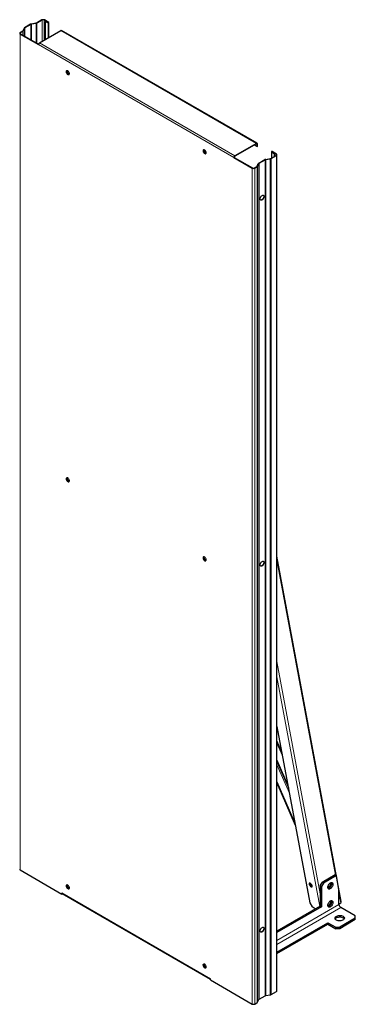
# Model space of a CAD drawing. Units: millimetres. Extents: x 400 to 8330, y 160 to 5785.
# Drawn here: x 5831 to 6439, y 2228 to 4008 of the extents above; entities that cross this region are included whole.
import ezdxf

# ---------------------------------------------------------------- set-up
doc = ezdxf.new("R2010")
doc.units = ezdxf.units.MM
doc.header["$LTSCALE"] = 20

msp = doc.modelspace()

# ---------------------------------------------------------------- linework, layer by layer
at = {"color": 7, "linetype": 'Continuous', "lineweight": 25}
for p, q in [((5871.55, 4007.13), (5861.78, 4001.49)), ((5872.04, 4006.84), (5862.28, 4001.2)), ((5883.39, 4002.33), (5875.58, 4006.84)), ((5883.89, 4002.62), (5876.08, 4007.13)), ((5878.69, 4004.96), (5878.2, 4004.68)), ((5878.2, 3972.18), (5878.2, 4004.68)), ((5878.2, 4004.68), (5882.83, 4002)), ((5878.69, 4004.96), (5883.32, 4002.29)), ((5836.57, 3986.93), (5832.23, 3984.43)), ((5837.06, 3986.65), (5832.73, 3984.14)), ((5839.41, 3992.3), (5837.22, 3987.58)), ((5840.09, 3992.2), (5837.89, 3987.48)), ((5851.05, 3999.37), (5840.24, 3993.13)), ((5851.54, 3999.09), (5840.73, 3992.85)), ((5860.66, 4001.12), (5852.48, 3999.85)), ((5860.85, 4000.73), (5852.66, 3999.46)), ((5867.09, 3965.78), (5905.99, 3988.23)), ((5884.11, 3975.6), (5884.11, 4002.31)), ((6260.79, 3784.25), (5907.24, 3988.35)), ((5832.23, 3981.82), (5865.33, 3962.71)), ((5832.73, 3982.1), (5865.38, 3963.25)), ((6259.54, 3784.13), (6220.65, 3761.67)), ((6259.54, 3783.55), (6220.65, 3761.1)), ((6255.65, 3781.31), (6260.81, 3778.33)), ((6260.81, 3778.33), (6260.81, 3782.82)), ((6261.31, 3778.61), (6260.81, 3778.33)), ((6261.31, 3778.61), (6261.31, 3783.1)), ((6219.38, 3758.9), (6218.88, 3758.61)), ((6218.88, 3758.61), (6251.97, 3739.51)), ((6219.38, 3758.9), (6252.47, 3739.79)), ((6263.87, 3748.42), (6274.95, 3754.81)), ((6264.37, 3748.13), (6275.44, 3754.53)), ((6276.38, 3755.29), (6284.57, 3756.56)), ((6276.56, 3754.9), (6284.75, 3756.17)), ((6285.69, 3756.93), (6295.32, 3762.49)), ((6286.18, 3756.64), (6295.81, 3762.2)), ((6286.72, 3769.02), (6286.72, 3757.53)), ((6286.94, 3768.72), (6291.57, 3766.04)), ((6287.43, 3769), (6292.07, 3766.33)), ((6295.32, 3764.53), (6287.51, 3769.04)), ((6295.81, 3764.82), (6288, 3769.33)), ((6292.07, 3766.33), (6291.57, 3766.04)), ((6291.57, 3766.04), (6291.57, 3760.33)), ((6292.07, 3766.33), (6292.07, 3760.61)), ((6296.75, 2252.91), (6296.75, 3763.51)), ((6256, 3739.79), (6260.21, 3742.22)), ((6256.5, 3739.51), (6260.7, 3741.93)), ((6260.85, 3742.87), (6263.05, 3747.59)), ((6261.53, 3742.76), (6263.72, 3747.49)), ((6413.16, 2413.85), (6296.75, 3038.2)), ((6296.75, 2730.65), (6356.18, 2411.89)), ((6305.24, 2685.1), (6296.75, 2704.54)), ((6296.75, 2669.26), (6316.72, 2623.57)), ((6296.75, 2667.21), (6317.38, 2620)), ((6296.75, 2630.37), (6329.36, 2555.74)), ((6296.75, 2628.33), (6330.03, 2552.17)), ((5832.23, 2471.22), (5907.75, 2427.62)), ((6401.95, 2462.29), (6378.47, 2448.74)), ((6404.21, 2460.98), (6380.74, 2447.43)), ((6401.95, 2462.29), (6404.21, 2460.98)), ((6409.02, 2435.18), (6404.21, 2460.98)), ((5919.72, 2438.33), (5921.18, 2439.17)), ((6374.94, 2442.61), (6378.47, 2448.74)), ((6377.2, 2441.31), (6374.94, 2442.61)), ((6374.94, 2442.61), (6374.94, 2405.87)), ((6380.74, 2447.43), (6377.2, 2441.31)), ((6377.2, 2441.31), (6377.2, 2404.56)), ((6378.47, 2448.74), (6380.74, 2447.43)), ((6389.19, 2442), (6389.74, 2439.01)), ((6394.58, 2448.11), (6394.54, 2448.31)), ((5907.75, 2429.66), (5907.75, 2427.62)), ((5908.25, 2427.91), (5907.75, 2427.62)), ((5908.25, 2427.91), (5908.25, 2428.53)), ((5908.27, 2428.52), (6176.45, 2273.7)), ((6409.02, 2408.72), (6409.02, 2435.18)), ((6374.94, 2405.87), (6296.75, 2360.73)), ((6377.2, 2404.56), (6296.75, 2358.12)), ((6356.18, 2411.89), (6360.63, 2404.62)), ((6365.93, 2400.66), (6360.63, 2404.62)), ((6374.94, 2405.87), (6377.2, 2404.56)), ((6394.58, 2415.44), (6394.54, 2415.65)), ((6409.02, 2409.2), (6412.16, 2411.72)), ((6438.58, 2388.07), (6412.13, 2403.33)), ((6438.58, 2383.98), (6438.58, 2388.07)), ((6296.75, 2322.52), (6389.08, 2375.82)), ((6296.75, 2319.91), (6389.08, 2373.21)), ((6389.08, 2375.82), (6403.22, 2367.66)), ((6389.08, 2375.82), (6389.08, 2373.21)), ((6389.08, 2373.21), (6403.22, 2365.04)), ((6403.22, 2367.66), (6410.29, 2367.66)), ((6403.22, 2365.04), (6403.22, 2367.66)), ((6438.58, 2383.98), (6410.29, 2367.66)), ((6438.58, 2381.37), (6410.29, 2365.04)), ((6410.29, 2367.66), (6410.29, 2365.04)), ((6438.58, 2381.37), (6438.58, 2383.98)), ((6410.29, 2365.04), (6403.22, 2365.04)), ((6176.45, 2272.5), (6176.45, 2274.55)), ((6176.45, 2272.5), (6251.97, 2228.91)), ((6264.37, 2237.53), (6275.44, 2243.93)), ((6276.56, 2244.3), (6284.75, 2245.57)), ((6286.18, 2246.04), (6295.81, 2251.6)), ((6256.5, 2228.91), (6260.7, 2231.33)), ((6261.53, 2232.16), (6263.72, 2236.89))]:
    msp.add_line(p, q, dxfattribs=at)
at = {"color": 7, "linetype": 'Continuous', "lineweight": 18}
for p, q in [((5872.04, 4006.84), (5871.55, 4007.13)), ((5872.04, 4006.84), (5872.04, 3968.63)), ((5876.08, 4007.13), (5875.58, 4006.84)), ((5875.58, 4006.84), (5875.58, 3970.67)), ((5837.06, 3986.65), (5836.57, 3986.93)), ((5837.06, 3986.65), (5837.06, 3979.6)), ((5837.22, 3987.58), (5837.89, 3987.48)), ((5837.89, 3987.48), (5837.89, 3979.12)), ((5840.09, 3992.2), (5839.41, 3992.3)), ((5840.09, 3992.2), (5840.09, 3977.86)), ((5840.24, 3993.13), (5840.73, 3992.85)), ((5840.73, 3992.85), (5840.73, 3977.48)), ((5851.54, 3999.09), (5851.05, 3999.37)), ((5851.54, 3999.09), (5851.54, 3971.24)), ((5852.48, 3999.85), (5852.66, 3999.46)), ((5852.66, 3999.46), (5852.66, 3970.6)), ((5860.85, 4000.73), (5860.66, 4001.12)), ((5860.85, 4000.73), (5860.85, 3965.87)), ((5861.78, 4001.49), (5862.28, 4001.2)), ((5862.28, 4001.2), (5862.28, 3965.04)), ((5883.32, 4002.29), (5882.83, 4002)), ((5882.83, 4002), (5882.83, 3974.86)), ((5883.39, 4002.33), (5883.89, 4002.62)), ((5883.39, 4002.33), (5883.39, 4002.29)), ((6259.54, 3784.13), (5905.99, 3988.23)), ((5832.23, 3984.43), (5832.73, 3984.14)), ((5832.73, 3982.1), (5832.23, 3981.82)), ((5832.23, 3981.82), (5832.23, 2471.22)), ((5832.73, 3984.14), (5832.73, 3982.1)), ((6218.88, 3758.61), (5865.33, 3962.71)), ((6220.65, 3761.67), (5867.09, 3965.78)), ((6259.54, 3783.55), (6259.54, 3784.13)), ((6259.54, 3783.55), (6260.81, 3782.82)), ((6260.81, 3782.82), (6261.31, 3783.1)), ((6220.65, 3761.1), (6220.65, 3761.67)), ((6275.44, 3754.53), (6274.95, 3754.81)), ((6275.44, 3754.53), (6275.44, 2243.93)), ((6276.38, 3755.29), (6276.56, 3754.9)), ((6276.56, 3754.9), (6276.56, 2244.3)), ((6284.75, 3756.17), (6284.57, 3756.56)), ((6284.75, 3756.17), (6284.75, 2245.57)), ((6285.69, 3756.93), (6286.18, 3756.64)), ((6286.18, 3756.64), (6286.18, 2246.04)), ((6287.43, 3769), (6286.94, 3768.72)), ((6286.94, 3757.65), (6286.94, 3768.72)), ((6287.51, 3769.04), (6288, 3769.33)), ((6287.51, 3768.96), (6287.51, 3769.04)), ((6295.32, 3764.53), (6295.81, 3764.82)), ((6295.32, 3764.53), (6295.32, 3762.49)), ((6295.81, 3762.2), (6295.32, 3762.49)), ((6295.81, 3762.2), (6295.81, 2251.6)), ((6251.97, 3739.51), (6252.47, 3739.79)), ((6251.97, 3739.51), (6251.97, 2228.91)), ((6256, 3739.79), (6256.5, 3739.51)), ((6256.5, 3739.51), (6256.5, 2228.91)), ((6260.7, 3741.93), (6260.21, 3742.22)), ((6260.7, 3741.93), (6260.7, 2231.33)), ((6260.85, 3742.87), (6261.53, 3742.76)), ((6261.53, 3742.76), (6261.53, 2232.16)), ((6263.72, 3747.49), (6263.05, 3747.59)), ((6263.72, 3747.49), (6263.72, 2236.89)), ((6263.87, 3748.42), (6264.37, 3748.13)), ((6264.37, 3748.13), (6264.37, 2237.53)), ((6296.75, 3030.74), (6402.83, 2461.78)), ((6296.75, 2847.58), (6374.94, 2428.23)), ((6296.75, 2820), (6374.06, 2405.36)), ((6296.75, 2700.15), (6306.67, 2677.45)), ((6296.75, 2661.26), (6319.32, 2609.62)), ((5907.75, 2429.66), (6176.45, 2274.55)), ((6409.02, 2428.58), (6412.16, 2411.72)), ((6409.02, 2408.72), (6296.75, 2343.91)), ((6412.13, 2403.33), (6296.75, 2336.73))]:
    msp.add_line(p, q, dxfattribs=at)
at = {"color": 7, "linetype": 'Continuous', "lineweight": 25, "flags": 128}
for points in [[(5882.83, 4002), (5883.07, 4001.91), (5883.36, 4001.88), (5883.65, 4001.91), (5883.89, 4002), (5884.05, 4002.14), (5884.11, 4002.31), (5884.05, 4002.48), (5883.89, 4002.62)], [(5883.32, 4002.29), (5883.34, 4002.28), (5883.36, 4002.28), (5883.38, 4002.28), (5883.39, 4002.29), (5883.4, 4002.3), (5883.41, 4002.31), (5883.4, 4002.32), (5883.39, 4002.33)], [(5915.53, 3913.52), (5915.66, 3912.49), (5916.02, 3911.4), (5916.6, 3910.35), (5917.33, 3909.45), (5918.15, 3908.75), (5918.99, 3908.34), (5919.77, 3908.24), (5920.43, 3908.47), (5920.91, 3909), (5921.16, 3909.79), (5921.16, 3910.76), (5920.91, 3911.84), (5920.43, 3912.91), (5919.77, 3913.9), (5918.99, 3914.71), (5918.15, 3915.27), (5917.33, 3915.53), (5916.6, 3915.46), (5916.02, 3915.08), (5915.66, 3914.41), (5915.53, 3913.52)], [(5917.16, 3914.46), (5917.28, 3915.35), (5917.35, 3915.52)], [(5920.59, 3908.59), (5920.27, 3908.53), (5919.48, 3908.63), (5918.64, 3909.04), (5917.82, 3909.73), (5917.09, 3910.64), (5916.52, 3911.68), (5916.15, 3912.77), (5916.03, 3913.81)], [(5916.03, 3913.81), (5916.15, 3912.77), (5916.52, 3911.68), (5917.09, 3910.64), (5917.82, 3909.73), (5918.64, 3909.04), (5919.48, 3908.63), (5920.27, 3908.53), (5920.59, 3908.59)], [(6168.68, 3767.39), (6168.55, 3768.42), (6168.18, 3769.51), (6167.61, 3770.55), (6166.88, 3771.46), (6166.06, 3772.15), (6165.22, 3772.57), (6164.43, 3772.66), (6163.77, 3772.44), (6163.3, 3771.91), (6163.05, 3771.12), (6163.05, 3770.15), (6163.3, 3769.07), (6163.77, 3767.99), (6164.43, 3767.01), (6165.22, 3766.2), (6166.06, 3765.64), (6166.88, 3765.38), (6167.61, 3765.45), (6168.18, 3765.83), (6168.55, 3766.5), (6168.68, 3767.39)], [(6164.11, 3772.6), (6163.79, 3772.19), (6163.55, 3771.41), (6163.55, 3770.43), (6163.79, 3769.36), (6164.27, 3768.28), (6164.93, 3767.29), (6165.71, 3766.48), (6166.55, 3765.92), (6167.38, 3765.67), (6168.08, 3765.72)], [(6164.11, 3772.6), (6163.79, 3772.19), (6163.55, 3771.41), (6163.55, 3770.43), (6163.79, 3769.36), (6164.27, 3768.28), (6164.93, 3767.29), (6165.71, 3766.48), (6166.55, 3765.92), (6167.38, 3765.67), (6168.08, 3765.72)], [(6288, 3769.33), (6287.76, 3769.42), (6287.47, 3769.45), (6287.18, 3769.42), (6286.94, 3769.33), (6286.78, 3769.19), (6286.72, 3769.02), (6286.78, 3768.86), (6286.94, 3768.72)], [(6287.51, 3769.04), (6287.49, 3769.05), (6287.47, 3769.05), (6287.45, 3769.05), (6287.43, 3769.04), (6287.42, 3769.03), (6287.42, 3769.02), (6287.42, 3769.01), (6287.43, 3769)], [(6266.4, 3683.98), (6266.53, 3685.16), (6266.91, 3686.4), (6267.52, 3687.61), (6268.31, 3688.71), (6269.21, 3689.6), (6270.17, 3690.24), (6271.12, 3690.55), (6271.97, 3690.54), (6272.68, 3690.18), (6273.18, 3689.52), (6273.44, 3688.6), (6273.44, 3687.49), (6273.18, 3686.27), (6272.68, 3685.03), (6271.97, 3683.86), (6271.12, 3682.86), (6270.17, 3682.09), (6269.21, 3681.61), (6268.31, 3681.46), (6267.52, 3681.65), (6266.91, 3682.16), (6266.53, 3682.96), (6266.4, 3683.98)], [(6272.17, 3690.47), (6272.18, 3690.47), (6272.68, 3689.81), (6272.94, 3688.89), (6272.94, 3687.77), (6272.68, 3686.55), (6272.18, 3685.32), (6271.48, 3684.15), (6270.62, 3683.15), (6269.68, 3682.37), (6268.72, 3681.9), (6267.81, 3681.74), (6267.2, 3681.86)], [(5915.53, 3177.82), (5915.66, 3176.78), (5916.02, 3175.7), (5916.6, 3174.65), (5917.33, 3173.74), (5918.15, 3173.05), (5918.99, 3172.64), (5919.77, 3172.54), (5920.43, 3172.77), (5920.91, 3173.3), (5921.16, 3174.08), (5921.16, 3175.06), (5920.91, 3176.13), (5920.43, 3177.21), (5919.77, 3178.2), (5918.99, 3179.01), (5918.15, 3179.57), (5917.33, 3179.82), (5916.6, 3179.76), (5916.02, 3179.38), (5915.66, 3178.71), (5915.53, 3177.82)], [(5916.03, 3178.1), (5916.15, 3177.07), (5916.52, 3175.98), (5917.09, 3174.94), (5917.82, 3174.03), (5918.64, 3173.34), (5919.48, 3172.92), (5920.27, 3172.83), (5920.59, 3172.89)], [(5916.03, 3178.1), (5916.15, 3177.07), (5916.52, 3175.98), (5917.09, 3174.94), (5917.82, 3174.03), (5918.64, 3173.34), (5919.48, 3172.92), (5920.27, 3172.83), (5920.59, 3172.89)], [(5917.35, 3179.82), (5917.28, 3179.65), (5917.16, 3178.76)], [(6168.68, 3031.68), (6168.55, 3032.72), (6168.18, 3033.81), (6167.61, 3034.85), (6166.88, 3035.76), (6166.06, 3036.45), (6165.22, 3036.86), (6164.43, 3036.96), (6163.77, 3036.73), (6163.3, 3036.2), (6163.05, 3035.42), (6163.05, 3034.44), (6163.3, 3033.37), (6163.77, 3032.29), (6164.43, 3031.3), (6165.22, 3030.49), (6166.06, 3029.94), (6166.88, 3029.68), (6167.61, 3029.74), (6168.18, 3030.13), (6168.55, 3030.79), (6168.68, 3031.68)], [(6164.11, 3036.9), (6163.79, 3036.49), (6163.55, 3035.7), (6163.55, 3034.73), (6163.79, 3033.65), (6164.27, 3032.58), (6164.93, 3031.59), (6165.71, 3030.78), (6166.55, 3030.22), (6167.38, 3029.96), (6168.08, 3030.02)], [(6164.11, 3036.9), (6163.79, 3036.49), (6163.55, 3035.7), (6163.55, 3034.73), (6163.79, 3033.65), (6164.27, 3032.58), (6164.93, 3031.59), (6165.71, 3030.78), (6166.55, 3030.22), (6167.38, 3029.96), (6168.08, 3030.02)], [(6266.4, 3022.58), (6266.53, 3023.76), (6266.91, 3025), (6267.52, 3026.22), (6268.31, 3027.31), (6269.21, 3028.21), (6270.17, 3028.84), (6271.12, 3029.16), (6271.97, 3029.14), (6272.68, 3028.78), (6273.18, 3028.12), (6273.44, 3027.2), (6273.44, 3026.09), (6273.18, 3024.87), (6272.68, 3023.63), (6271.97, 3022.47), (6271.12, 3021.46), (6270.17, 3020.69), (6269.21, 3020.21), (6268.31, 3020.06), (6267.52, 3020.25), (6266.91, 3020.76), (6266.53, 3021.56), (6266.4, 3022.58)], [(6272.17, 3029.08), (6272.18, 3029.07), (6272.68, 3028.41), (6272.94, 3027.49), (6272.94, 3026.38), (6272.68, 3025.16), (6272.18, 3023.92), (6271.48, 3022.75), (6270.62, 3021.75), (6269.68, 3020.98), (6268.72, 3020.5), (6267.81, 3020.35), (6267.2, 3020.46)], [(5915.53, 2442.12), (5915.66, 2441.08), (5916.02, 2439.99), (5916.6, 2438.95), (5917.33, 2438.04), (5918.15, 2437.35), (5918.99, 2436.94), (5919.77, 2436.84), (5920.43, 2437.06), (5920.91, 2437.59), (5921.16, 2438.38), (5921.16, 2439.36), (5920.91, 2440.43), (5920.43, 2441.51), (5919.77, 2442.5), (5918.99, 2443.3), (5918.15, 2443.86), (5917.33, 2444.12), (5916.6, 2444.05), (5916.02, 2443.67), (5915.66, 2443.01), (5915.53, 2442.12)], [(5916.03, 2442.4), (5916.15, 2441.37), (5916.52, 2440.28), (5917.09, 2439.23), (5917.82, 2438.32), (5918.64, 2437.63), (5919.48, 2437.22), (5920.27, 2437.12), (5920.59, 2437.19)], [(5916.03, 2442.4), (5916.15, 2441.37), (5916.52, 2440.28), (5917.09, 2439.23), (5917.82, 2438.32), (5918.64, 2437.63), (5919.48, 2437.22), (5920.27, 2437.12), (5920.59, 2437.19)], [(5917.35, 2444.12), (5917.28, 2443.94), (5917.16, 2443.05)], [(6360.61, 2442.27), (6360.33, 2443.2), (6359.82, 2444.19), (6359.13, 2445.15), (6358.32, 2446), (6357.46, 2446.67), (6356.63, 2447.09), (6355.9, 2447.23), (6355.35, 2447.07), (6355, 2446.63), (6354.91, 2445.95), (6355.07, 2445.09), (6355.47, 2444.12), (6356.08, 2443.13), (6356.84, 2442.21), (6357.68, 2441.45), (6358.54, 2440.9), (6359.32, 2440.61), (6359.97, 2440.62), (6360.43, 2440.92), (6360.65, 2441.49), (6360.61, 2442.27)], [(6356.07, 2446.43), (6356.03, 2447.21), (6356.04, 2447.22)], [(6388.87, 2439.88), (6388.99, 2441.17), (6389.36, 2442.54), (6389.94, 2443.91), (6390.72, 2445.2), (6391.64, 2446.35), (6392.67, 2447.3), (6393.73, 2447.98), (6394.78, 2448.37), (6395.76, 2448.45), (6396.62, 2448.21), (6397.31, 2447.66), (6397.78, 2446.84), (6398.03, 2445.78), (6398.03, 2444.55), (6397.78, 2443.21), (6397.31, 2441.83), (6396.62, 2440.49), (6395.76, 2439.26), (6394.78, 2438.21), (6393.73, 2437.38), (6392.67, 2436.84), (6391.64, 2436.6), (6390.72, 2436.69), (6389.94, 2437.08), (6389.36, 2437.78), (6388.99, 2438.72), (6388.87, 2439.88)], [(6395.38, 2448.46), (6395.52, 2448.14), (6395.77, 2447.09), (6395.77, 2445.85), (6395.52, 2444.51), (6395.04, 2443.14), (6394.36, 2441.8), (6393.5, 2440.57), (6392.52, 2439.51), (6391.47, 2438.69), (6390.4, 2438.15), (6389.38, 2437.91), (6389.29, 2437.9)], [(6389.29, 2437.9), (6389.71, 2437.95), (6390.75, 2438.29), (6391.82, 2438.93), (6392.85, 2439.83), (6393.79, 2440.95), (6394.6, 2442.22), (6395.22, 2443.58), (6395.63, 2444.96), (6395.79, 2446.27), (6395.71, 2447.45)], [(6395.71, 2447.45), (6395.39, 2448.44), (6395.38, 2448.46)], [(6388.87, 2407.21), (6388.99, 2408.51), (6389.36, 2409.88), (6389.94, 2411.25), (6390.72, 2412.54), (6391.64, 2413.69), (6392.67, 2414.63), (6393.73, 2415.32), (6394.78, 2415.71), (6395.76, 2415.79), (6396.62, 2415.55), (6397.31, 2415), (6397.78, 2414.18), (6398.03, 2413.12), (6398.03, 2411.89), (6397.78, 2410.55), (6397.31, 2409.17), (6396.62, 2407.83), (6395.76, 2406.6), (6394.78, 2405.54), (6393.73, 2404.72), (6392.67, 2404.18), (6391.64, 2403.94), (6390.72, 2404.03), (6389.94, 2404.42), (6389.36, 2405.11), (6388.99, 2406.06), (6388.87, 2407.21)], [(6395.38, 2415.8), (6395.52, 2415.48), (6395.77, 2414.43), (6395.77, 2413.19), (6395.52, 2411.85), (6395.04, 2410.47), (6394.36, 2409.13), (6393.5, 2407.9), (6392.52, 2406.85), (6391.47, 2406.03), (6390.4, 2405.49), (6389.38, 2405.25), (6389.29, 2405.24)], [(6389.29, 2405.24), (6389.71, 2405.29), (6390.75, 2405.63), (6391.82, 2406.27), (6392.85, 2407.17), (6393.79, 2408.29), (6394.6, 2409.56), (6395.22, 2410.92), (6395.63, 2412.3), (6395.79, 2413.61), (6395.71, 2414.79)], [(6395.71, 2414.79), (6395.39, 2415.78), (6395.38, 2415.8)], [(6404.28, 2380.52), (6403.17, 2381.31), (6402.36, 2382.23), (6401.9, 2383.22), (6401.81, 2384.24), (6402.08, 2385.25), (6402.72, 2386.21), (6403.69, 2387.07), (6404.94, 2387.8), (6406.44, 2388.36), (6408.09, 2388.72), (6409.85, 2388.89), (6411.62, 2388.83), (6413.34, 2388.57), (6414.92, 2388.1), (6416.3, 2387.45), (6417.42, 2386.66), (6418.23, 2385.74), (6418.69, 2384.75), (6418.78, 2383.73), (6418.5, 2382.71), (6417.87, 2381.76), (6416.9, 2380.9), (6415.64, 2380.17), (6414.15, 2379.61), (6412.49, 2379.25), (6410.74, 2379.08), (6408.96, 2379.14), (6407.25, 2379.4), (6405.66, 2379.87), (6404.28, 2380.52)], [(6402.1, 2382.68), (6402.72, 2383.6), (6403.69, 2384.46), (6404.94, 2385.19), (6406.44, 2385.74), (6408.09, 2386.11), (6409.85, 2386.27), (6411.62, 2386.22), (6413.34, 2385.95), (6414.92, 2385.49), (6416.3, 2384.84), (6417.42, 2384.04), (6418.23, 2383.13), (6418.49, 2382.68)], [(6266.4, 2361.19), (6266.53, 2362.36), (6266.91, 2363.6), (6267.52, 2364.82), (6268.31, 2365.91), (6269.21, 2366.81), (6270.17, 2367.44), (6271.12, 2367.76), (6271.97, 2367.74), (6272.68, 2367.39), (6273.18, 2366.73), (6273.44, 2365.8), (6273.44, 2364.69), (6273.18, 2363.47), (6272.68, 2362.23), (6271.97, 2361.07), (6271.12, 2360.06), (6270.17, 2359.29), (6269.21, 2358.81), (6268.31, 2358.66), (6267.52, 2358.85), (6266.91, 2359.36), (6266.53, 2360.16), (6266.4, 2361.19)], [(6272.17, 2367.68), (6272.18, 2367.67), (6272.68, 2367.01), (6272.94, 2366.09), (6272.94, 2364.98), (6272.68, 2363.76), (6272.18, 2362.52), (6271.48, 2361.35), (6270.62, 2360.35), (6269.68, 2359.58), (6268.72, 2359.1), (6267.81, 2358.95), (6267.2, 2359.06)], [(6168.68, 2295.98), (6168.55, 2297.01), (6168.18, 2298.1), (6167.61, 2299.15), (6166.88, 2300.06), (6166.06, 2300.75), (6165.22, 2301.16), (6164.43, 2301.26), (6163.77, 2301.03), (6163.3, 2300.5), (6163.05, 2299.71), (6163.05, 2298.74), (6163.3, 2297.67), (6163.77, 2296.59), (6164.43, 2295.6), (6165.22, 2294.79), (6166.06, 2294.23), (6166.88, 2293.97), (6167.61, 2294.04), (6168.18, 2294.42), (6168.55, 2295.09), (6168.68, 2295.98)], [(6168.08, 2294.32), (6167.38, 2294.26), (6166.55, 2294.52), (6165.71, 2295.08), (6164.93, 2295.89), (6164.27, 2296.87), (6163.79, 2297.95), (6163.55, 2299.03), (6163.55, 2300), (6163.79, 2300.79), (6164.11, 2301.19)], [(6164.11, 2301.19), (6163.79, 2300.79), (6163.55, 2300), (6163.55, 2299.03), (6163.79, 2297.95), (6164.27, 2296.87), (6164.93, 2295.89), (6165.71, 2295.08), (6166.55, 2294.52), (6167.38, 2294.26), (6168.08, 2294.32)]]:
    msp.add_lwpolyline(points, dxfattribs=at)
at = {"color": 7, "linetype": 'Continuous', "lineweight": 25}
for centre, radius, start, end in [((5873.81, 4002.76), 4.92, 62.60982, 117.38991), ((5873.81, 4003.43), 3.84, 62.60923, 117.39077), ((5835.86, 3988.29), 1.53, 297.6428, 332.34922), ((5836.15, 3988.39), 1.96, 297.64637, 332.34877), ((5841.15, 3991.39), 1.96, 117.64639, 152.34873), ((5841.44, 3991.49), 1.53, 117.64755, 152.34739), ((5853.06, 3995.72), 4.17, 97.97759, 118.88779), ((5853.11, 3996.24), 3.26, 97.97839, 118.88706), ((5860.21, 4004.34), 3.25, 277.9769, 298.89032), ((5860.27, 4004.85), 4.17, 277.97757, 298.88776), ((5906.72, 3987.21), 1.26, 65.69192, 125.62032), ((5832.73, 3983.12), 1.4, 110.78428, 249.21648), ((5833.12, 3983.12), 1.09, 110.78261, 249.2173), ((5869.16, 3962.54), 3.84, 122.60437, 177.39481), ((5918.09, 3914), 2.07, 135.07401, 185.4372), ((5922.73, 3914.49), 5.57, 180.29815, 251.92144), ((6170.05, 3771.45), 5.36, 166.99114, 253.00352), ((6260.23, 3783.28), 1.09, 350.78593, 129.20568), ((6260.04, 3782.94), 0.786, 350.78547, 129.20706), ((6222.72, 3758.44), 3.84, 122.60437, 177.39481), ((6222.14, 3758.77), 2.77, 122.60361, 177.39531), ((6276.96, 3751.16), 4.17, 97.97765, 118.88773), ((6277.01, 3751.68), 3.26, 97.97839, 118.88706), ((6284.11, 3759.78), 3.25, 277.9769, 298.89032), ((6284.17, 3760.29), 4.17, 277.97757, 298.88776), ((6294.93, 3763.51), 1.09, 290.7826, 69.2174), ((6295.32, 3763.51), 1.4, 290.78431, 69.2165), ((6254.24, 3743.88), 4.92, 242.60982, 297.38992), ((6254.24, 3743.21), 3.84, 242.60927, 297.39076), ((6259.49, 3743.58), 1.53, 297.6428, 332.34922), ((6259.79, 3743.67), 1.96, 297.64637, 332.34877), ((6264.78, 3746.68), 1.96, 117.64639, 152.34873), ((6265.08, 3746.77), 1.53, 117.64755, 152.34739), ((5918.09, 3178.3), 2.08, 135.07998, 185.43231), ((5922.52, 3178.63), 5.36, 178.67877, 253.54132), ((6170.05, 3035.74), 5.36, 166.99038, 253.00428), ((5832.9, 2472.68), 1.61, 185.69423, 245.62591), ((5918.09, 2442.6), 2.08, 135.08338, 185.42914), ((5922.52, 2442.93), 5.36, 178.6776, 253.54267), ((6362.57, 2447.85), 6.66, 192.31761, 253.17921), ((6385.44, 2447.18), 9.19, 292.77982, 5.76488), ((5909.02, 2429.54), 1.27, 174.64249, 232.63369), ((6385.44, 2414.52), 9.19, 292.77981, 5.76488), ((6415.78, 2409.03), 6.76, 182.60551, 237.39448), ((6410.93, 2413.59), 2.24, 303.33861, 6.64004), ((6170.05, 2300.04), 5.36, 166.99005, 253.00462), ((6277.01, 2241.08), 3.26, 97.97839, 118.88706), ((6284.17, 2249.69), 4.17, 277.97757, 298.88776), ((6295.15, 2253.07), 1.61, 294.37589, 354.30541), ((6254.24, 2233.27), 4.92, 242.60982, 297.38992), ((6259.79, 2233.07), 1.96, 297.64637, 332.34877), ((6265.08, 2236.17), 1.53, 117.64755, 152.34739)]:
    msp.add_arc(centre, radius, start, end, dxfattribs=at)

doc.saveas('drawing.dxf')
